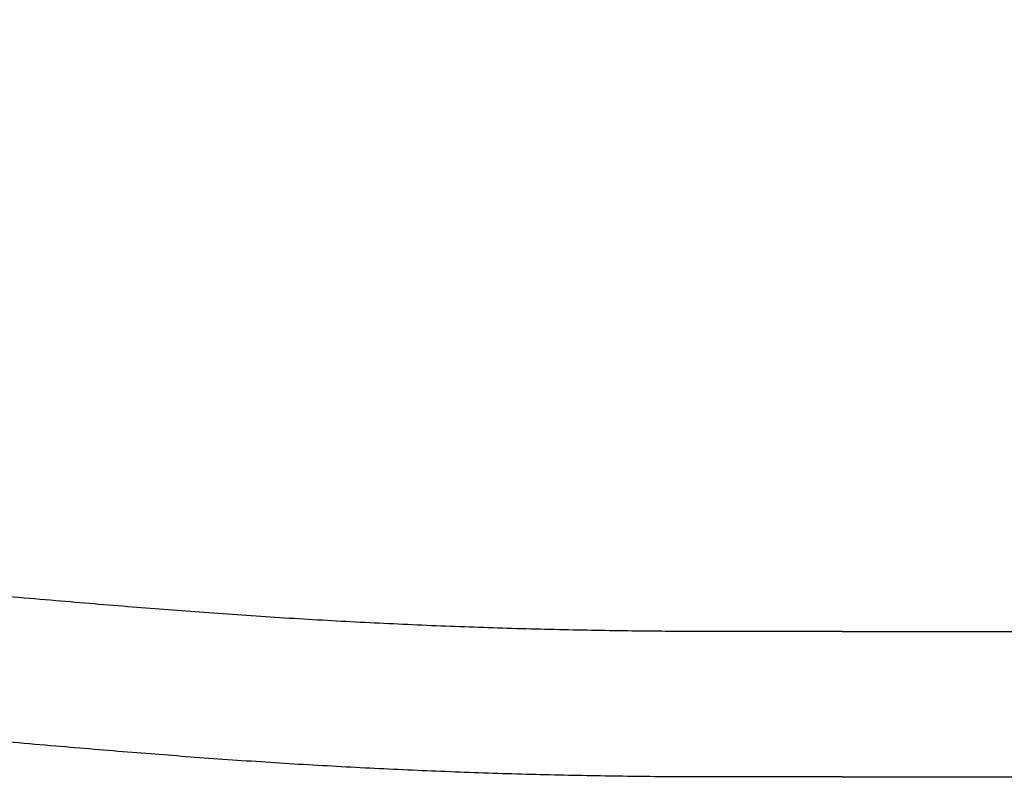
# Model space of a CAD drawing. Units: millimetres. Extents: x 4137 to 10094, y 10920 to 12402.
# Drawn here: x 5267 to 5437, y 11566 to 11698 of the extents above; entities that cross this region are included whole.
import ezdxf

# ---------------------------------------------------------------- set-up
doc = ezdxf.new("R2010")
doc.units = ezdxf.units.MM
doc.layers.add('Butaca - Seat', color=7, linetype='Continuous', true_color=0x246098)
doc.layers.add('Cotas - Measure', color=7, linetype='Continuous')
doc.styles.add('Arial Narrow', font='ARIALN.TTF')
doc.dimstyles.new('cotas planos', dxfattribs={"dimtxt": 50, "dimasz": 30, "dimexe": 15, "dimexo": 25, "dimgap": 20, "dimtad": 1, "dimdec": 0, "dimtxsty": 'Arial Narrow', "dimblk": 'ARCHTICK', "dimcen": 2.5, "dimclrd": 256, "dimclre": 256, "dimclrt": 256, "dimadec": 0, "dimazin": 0, "dimtfac": 1, "dimtdec": 0, "dimtmove": 0, "dimatfit": 2, "dimldrblk": 'ARCHTICK', "dimfxl": 1, "dimarcsym": 0})

# ---------------------------------------------------------------- blocks, each defined once
blk = doc.blocks.new('_ArchTick')
at = {"color": 0, "linetype": 'ByBlock', "const_width": 0.15}
blk.add_lwpolyline([(-0.5, -0.5), (0.5, 0.5)], dxfattribs=at)
blk = doc.blocks.new('*D13')
at = {"layer": 'Cotas - Measure', "lineweight": -2, "transparency": 16777216}
for p, q in [((5128.88, 11159.44), (5128.88, 12248.3)), ((5688.89, 11159.44), (5688.89, 12248.3)), ((5688.89, 12233.3), (5128.88, 12233.3))]:
    blk.add_line(p, q, dxfattribs=at)
at = {"layer": 'Defpoints', "color": 0, "transparency": 16777216}
for p in [(5128.88, 12233.3), (5128.88, 11134.44), (5688.89, 11134.44)]:
    blk.add_point(p, dxfattribs=at)
at = {"layer": 'Cotas - Measure', "lineweight": -2, "transparency": 16777216, "xscale": 30, "yscale": 30, "zscale": 30, "rotation": 180}
blk.add_blockref('_ArchTick', (5128.88, 12233.3), dxfattribs=at)
at = {"layer": 'Cotas - Measure', "lineweight": -2, "transparency": 16777216, "xscale": 30, "yscale": 30, "zscale": 30}
blk.add_blockref('_ArchTick', (5688.89, 12233.3), dxfattribs=at)
at = {"layer": 'Cotas - Measure', "transparency": 16777216, "insert": (5421.52, 12285.34), "char_height": 50, "attachment_point": 5, "style": 'Arial Narrow'}
blk.add_mtext('560mm [22"]', dxfattribs=at)

msp = doc.modelspace()

# ---------------------------------------------------------------- linework, layer by layer
at = {"layer": 'Butaca - Seat'}
for p, q in [((5408.89, 11593.13), (5386.89, 11593.13)), ((5408.89, 11593.13), (5430.89, 11593.13)), ((5408.89, 11568.13), (5386.89, 11568.13)), ((5408.89, 11568.13), (5430.89, 11568.13))]:
    msp.add_line(p, q, dxfattribs=at)
for points in [[(5386.89, 11593.12), (5383.46, 11593.13), (5375.92, 11593.16), (5364.05, 11593.33), (5351.27, 11593.64), (5338.25, 11594.11), (5325.2, 11594.72), (5312.16, 11595.47), (5299.36, 11596.35), (5286.53, 11597.34), (5273.2, 11598.45), (5264, 11599.25), (5259.18, 11599.7)], [(5430.88, 11593.12), (5434.31, 11593.13), (5441.85, 11593.16), (5453.72, 11593.33), (5466.5, 11593.64), (5479.52, 11594.11), (5492.57, 11594.72), (5505.61, 11595.47), (5518.41, 11596.35), (5531.24, 11597.34), (5544.57, 11598.45), (5553.77, 11599.25), (5558.6, 11599.7)], [(5386.89, 11568.12), (5383.46, 11568.13), (5375.92, 11568.16), (5364.05, 11568.33), (5351.27, 11568.64), (5338.25, 11569.11), (5325.2, 11569.72), (5312.16, 11570.47), (5299.36, 11571.35), (5286.53, 11572.34), (5273.2, 11573.45), (5264, 11574.25), (5259.18, 11574.7)], [(5430.88, 11568.12), (5434.31, 11568.13), (5441.85, 11568.16), (5453.72, 11568.33), (5466.5, 11568.64), (5479.52, 11569.11), (5492.57, 11569.72), (5505.61, 11570.47), (5518.41, 11571.35), (5531.24, 11572.34), (5544.57, 11573.45), (5553.77, 11574.25), (5558.6, 11574.7)]]:
    msp.add_open_spline(points, degree=3, knots=[0, 0, 0, 0, 0.079819, 0.175522, 0.27625, 0.377808, 0.479598, 0.581583, 0.683715, 0.780883, 0.885026, 1, 1, 1, 1], dxfattribs=at)

# ---------------------------------------------------------------- dimensions: what is measured, and where the dimension line sits
at = {"layer": 'Cotas - Measure'}
dim = msp.add_linear_dim(base=(5128.88, 12233.3), p1=(5688.89, 11134.44), p2=(5128.88, 11134.44), dimstyle='cotas planos', override={"dimpost": 'mm'}, dxfattribs=at)
dim.commit()
dim.dimension.update_dxf_attribs({"geometry": '*D13', "text_midpoint": (5421.52, 12233.3), "dimtype": 160})

doc.saveas('drawing.dxf')
